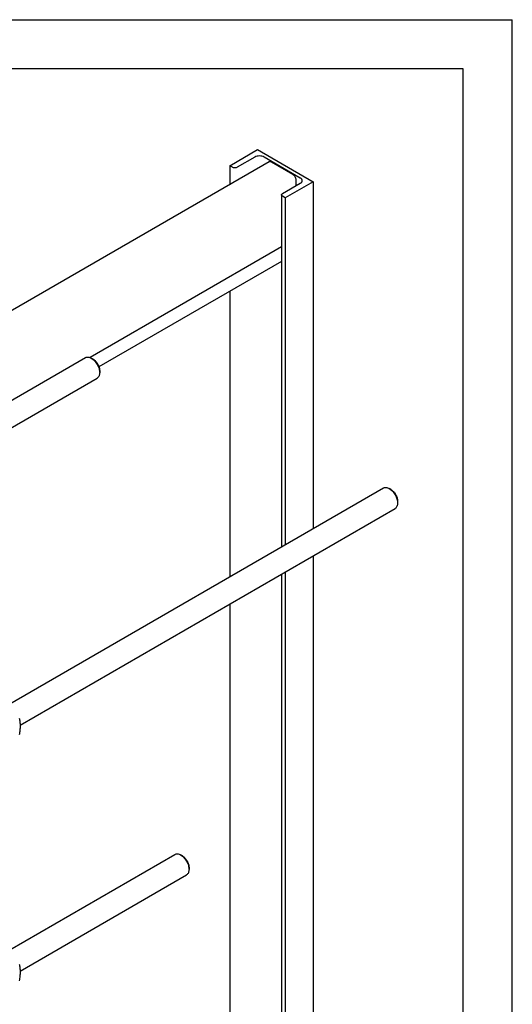
# Model space of a CAD drawing. Units: millimetres. Extents: x 0 to 4200, y -3 to 2970.
# Drawn here: x 3699 to 4200, y 1970 to 2970 of the extents above; entities that cross this region are included whole.
import ezdxf

# ---------------------------------------------------------------- set-up
doc = ezdxf.new("R2010")
doc.units = ezdxf.units.MM
doc.header["$LTSCALE"] = 231
doc.layers.get('0').update_dxf_attribs({"linetype": 'CONTINUOUS'})

msp = doc.modelspace()

# ---------------------------------------------------------------- linework, layer by layer
at = {"color": 4, "linetype": 'Continuous'}
for p in [(0, 2970), (4200, 0)]:
    msp.add_line(p, (4200, 2970), dxfattribs=at)
at = {"color": 7, "linetype": 'Continuous'}
for p, q in [((4150, 2920), (200, 2920)), ((4150, 50), (4150, 2920)), ((3912.53, 2821.609), (3940.814, 2837.939)), ((3940.814, 2837.939), (3997.383, 2805.28)), ((3952.706, 2825.507), (3551.12, 2593.652)), ((3912.53, 2821.609), (3912.53, 2802.311)), ((3915.287, 2820.017), (3912.53, 2821.609)), ((3938.268, 2830.428), (3920.237, 2820.017)), ((3984.372, 2809.117), (3947.461, 2830.428)), ((3976.876, 2812.628), (3954.956, 2825.284)), ((3966.341, 2793.4), (3984.372, 2803.81)), ((3997.383, 2805.28), (3969.098, 2788.95)), ((3980.058, 2801.32), (3980.058, 2807.117)), ((3997.383, 2805.28), (3997.383, 2452.938)), ((3965.315, 2791.971), (3965.315, 2434.424)), ((3969.098, 2788.95), (3966.341, 2790.542)), ((3969.098, 2788.95), (3969.098, 2436.608)), ((3965.315, 2739.112), (3770.564, 2626.672)), ((3965.315, 2724.422), (3779.618, 2617.21)), ((3912.53, 2693.946), (3912.53, 2403.948)), ((3597.018, 2529.199), (3765.817, 2626.655)), ((3773.584, 2625.04), (3771.817, 2626.061)), ((3780.302, 2613.405), (3780.302, 2611.364)), ((3610.4, 2509.213), (3777.817, 2605.87)), ((3688.91, 2274.842), (4068.812, 2494.177)), ((4076.579, 2492.562), (4074.812, 2493.583)), ((3699.396, 2253.183), (4080.812, 2473.392)), ((4083.297, 2480.927), (4083.297, 2478.887)), ((3997.383, 2425.225), (3997.383, 1703.388)), ((3965.315, 2406.711), (3965.315, 1684.874)), ((3969.098, 2408.895), (3969.098, 1687.059)), ((3912.53, 2376.235), (3912.53, 1685.336)), ((3688.91, 2024.992), (3856.68, 2121.854)), ((3864.448, 2120.239), (3862.68, 2121.259)), ((3699.396, 2003.334), (3868.68, 2101.069)), ((3871.166, 2108.604), (3871.166, 2106.563))]:
    msp.add_line(p, q, dxfattribs=at)
for points, knots in [([(3947.461, 2830.428), (3946.808, 2830.804), (3945.291, 2831.354), (3942.864, 2831.617), (3940.438, 2831.354), (3938.921, 2830.804), (3938.268, 2830.428)], [0, 0, 0, 0, 0.2372186, 0.50000053, 0.76278217, 1, 1, 1, 1]), ([(3954.956, 2825.284), (3954.758, 2825.398), (3954.366, 2825.585), (3953.762, 2825.73), (3953.195, 2825.716), (3952.854, 2825.592), (3952.706, 2825.507)], [0, 0, 0, 0, 0.28979731, 0.54904674, 0.78222649, 1, 1, 1, 1]), ([(3920.237, 2820.017), (3919.886, 2819.815), (3919.069, 2819.518), (3917.762, 2819.377), (3916.456, 2819.518), (3915.639, 2819.815), (3915.287, 2820.017)], [0, 0, 0, 0, 0.23721783, 0.49999947, 0.76278141, 1, 1, 1, 1]), ([(3980.058, 2807.117), (3980.058, 2807.639), (3979.863, 2808.739), (3979.181, 2810.285), (3978.183, 2811.648), (3977.328, 2812.368), (3976.876, 2812.628)], [0, 0, 0, 0, 0.23721937, 0.50000109, 0.76278222, 1, 1, 1, 1]), ([(3986.276, 2806.464), (3986.276, 2806.711), (3986.184, 2807.228), (3985.793, 2807.946), (3985.175, 2808.596), (3984.657, 2808.953), (3984.372, 2809.117)], [0, 0, 0, 0, 0.21777088, 0.45094938, 0.7101995, 1, 1, 1, 1]), ([(3984.372, 2803.81), (3984.657, 2803.975), (3985.175, 2804.331), (3985.793, 2804.981), (3986.184, 2805.7), (3986.276, 2806.216), (3986.276, 2806.464)], [0, 0, 0, 0, 0.28980002, 0.54904997, 0.78222866, 1, 1, 1, 1]), ([(3965.315, 2791.971), (3965.315, 2792.105), (3965.365, 2792.383), (3965.66, 2792.925), (3966.051, 2793.233), (3966.341, 2793.4)], [0, 0, 0, 0, 0.21843515, 0.45232451, 1, 1, 1, 1]), ([(3966.341, 2790.542), (3966.051, 2790.709), (3965.66, 2791.017), (3965.365, 2791.56), (3965.315, 2791.838), (3965.315, 2791.971)], [0, 0, 0, 0, 0.54767613, 0.78156531, 1, 1, 1, 1]), ([(3765.817, 2626.655), (3766.212, 2626.884), (3767.122, 2627.214), (3768.632, 2627.252), (3770.243, 2626.863), (3771.29, 2626.365), (3771.817, 2626.061)], [0, 0, 0, 0, 0.21777287, 0.45095176, 0.71020018, 1, 1, 1, 1]), ([(3771.817, 2626.061), (3773.021, 2625.365), (3775.301, 2623.447), (3777.962, 2619.811), (3779.78, 2615.688), (3780.302, 2612.755), (3780.302, 2611.364)], [0, 0, 0, 0, 0.23721716, 0.49999827, 0.76278016, 1, 1, 1, 1]), ([(3773.584, 2625.04), (3774.538, 2624.49), (3776.343, 2622.971), (3778.449, 2620.092), (3779.889, 2616.829), (3780.302, 2614.506), (3780.302, 2613.405)], [0, 0, 0, 0, 0.23721849, 0.49999914, 0.76278058, 1, 1, 1, 1]), ([(3780.302, 2611.364), (3780.302, 2610.756), (3780.21, 2609.599), (3779.741, 2608.011), (3778.953, 2606.721), (3778.212, 2606.099), (3777.817, 2605.87)], [0, 0, 0, 0, 0.28979911, 0.54904857, 0.78222772, 1, 1, 1, 1]), ([(4068.812, 2494.177), (4069.208, 2494.406), (4070.117, 2494.736), (4071.628, 2494.774), (4073.238, 2494.386), (4074.285, 2493.887), (4074.811, 2493.582)], [0, 0, 0, 0, 0.21778533, 0.45097784, 0.71024149, 1, 1, 1, 1]), ([(4074.811, 2493.582), (4076.016, 2492.887), (4078.296, 2490.969), (4080.957, 2487.333), (4082.775, 2483.211), (4083.297, 2480.277), (4083.297, 2478.887)], [0, 0, 0, 0, 0.23722547, 0.5000006, 0.76277935, 1, 1, 1, 1]), ([(4076.579, 2492.562), (4077.533, 2492.011), (4079.338, 2490.493), (4081.444, 2487.614), (4082.884, 2484.351), (4083.297, 2482.028), (4083.297, 2480.927)], [0, 0, 0, 0, 0.23719984, 0.49998448, 0.76277144, 1, 1, 1, 1]), ([(4083.297, 2478.887), (4083.297, 2478.278), (4083.205, 2477.122), (4082.737, 2475.533), (4081.949, 2474.244), (4081.208, 2473.621), (4080.812, 2473.392)], [0, 0, 0, 0, 0.28980268, 0.54905337, 0.78223111, 1, 1, 1, 1]), ([(3698.49, 2260.305), (3698.778, 2259.043), (3699.252, 2256.406), (3699.494, 2252.255), (3699.222, 2247.851), (3698.766, 2244.859), (3698.49, 2243.334)], [0, 0, 0, 0, 0.22717407, 0.46928623, 0.72797209, 1, 1, 1, 1]), ([(3856.68, 2121.854), (3857.076, 2122.082), (3857.986, 2122.413), (3859.496, 2122.45), (3861.106, 2122.062), (3862.154, 2121.564), (3862.68, 2121.259)], [0, 0, 0, 0, 0.21777287, 0.45095176, 0.71020018, 1, 1, 1, 1]), ([(3862.68, 2121.259), (3863.885, 2120.564), (3866.165, 2118.645), (3868.825, 2115.009), (3870.644, 2110.887), (3871.166, 2107.954), (3871.166, 2106.563)], [0, 0, 0, 0, 0.23721716, 0.49999827, 0.76278016, 1, 1, 1, 1]), ([(3864.448, 2120.239), (3865.402, 2119.688), (3867.206, 2118.169), (3869.313, 2115.291), (3870.753, 2112.027), (3871.166, 2109.705), (3871.166, 2108.604)], [0, 0, 0, 0, 0.23721849, 0.49999914, 0.76278058, 1, 1, 1, 1]), ([(3871.166, 2106.563), (3871.166, 2105.954), (3871.074, 2104.798), (3870.605, 2103.209), (3869.817, 2101.92), (3869.076, 2101.298), (3868.68, 2101.069)], [0, 0, 0, 0, 0.28979911, 0.54904857, 0.78222772, 1, 1, 1, 1]), ([(3698.49, 2010.455), (3698.778, 2009.193), (3699.252, 2006.556), (3699.494, 2002.405), (3699.222, 1998.002), (3698.766, 1995.01), (3698.49, 1993.485)], [0, 0, 0, 0, 0.22717407, 0.46928623, 0.72797209, 1, 1, 1, 1])]:
    msp.add_open_spline(points, degree=3, knots=knots, dxfattribs=at)

doc.saveas('drawing.dxf')
